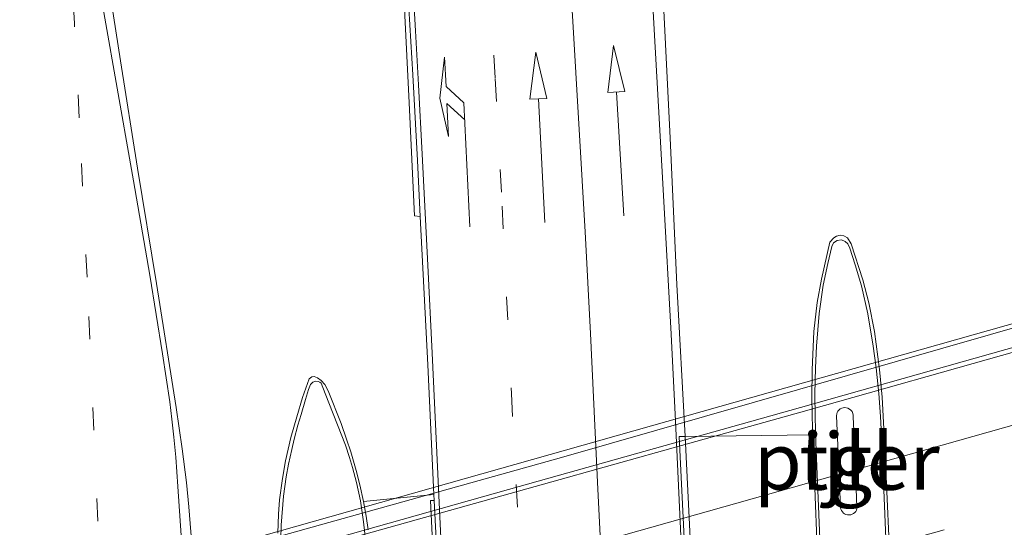
# Model space of a CAD drawing. Units: metres. Extents: x 160000 to 170000, y 412500 to 417688.
# Drawn here: x 163432 to 163475, y 416511 to 416533 of the extents above; entities that cross this region are included whole.
import ezdxf
from ezdxf.enums import TextEntityAlignment as Align

# ---------------------------------------------------------------- set-up
doc = ezdxf.new("R2010")
doc.units = ezdxf.units.M
doc.linetypes.add('VW-1-3_STREEP', pattern=[4, 1, -3])
doc.linetypes.add('VW-3-9_STREEP', pattern=[12, 3, -9])
doc.layers.get('0').update_dxf_attribs({"lineweight": 25})
for name, color, linetype, lineweight in [('B-ME-BV-GELEIDECONSTRUCTIE-GELEIDERAIL-L-B2', 213, 'BV-GELEIDERAIL', 18), ('B-ME-IE-GRASLAND-GV-B6', 93, 'Continuous', 18), ('B-ME-KW-LEUNING-L-B2', 8, 'Continuous', 18), ('B-ME-KW-PIJLER-GV-B6', 173, 'Continuous', 18), ('B-ME-KW-VIADUCT-GV-B7', 173, 'Continuous', 18), ('B-ME-VH-VERH_SOORT-BETON-OVERIG-GV-B6', 8, 'IE-TERREINAFSCHEIDING-NATUURLIJK-HOUTWAL', 18), ('B-ME-VH-VERH_SOORT-BITUMEN-GV-B6', 8, 'IE-TERREINAFSCHEIDING-NATUURLIJK-HOUTWAL', 18), ('B-ME-VH-VERH_SOORT-BITUMEN-GV-B7', 8, 'IE-TERREINAFSCHEIDING-NATUURLIJK-HOUTWAL', 18), ('B-ME-VH-VERH_SOORT-KLINKERS-GV-B6', 8, 'IE-TERREINAFSCHEIDING-NATUURLIJK-HOUTWAL', 18), ('B-ME-VH-VERH_SOORT-TEGELS-GV-B6', 8, 'Continuous', 18), ('B-ME-VW-MARKERING-13STREEP-045-L-B1', 255, 'VW-1-3_STREEP', 18), ('B-ME-VW-MARKERING-39STREEP-015-L-B2', 255, 'VW-3-9_STREEP', 18), ('B-ME-VW-MARKERING-PIJLLI750-S-B1', 7, 'Continuous', 18), ('B-ME-VW-MARKERING-PIJLRD750-S-B1', 7, 'Continuous', 18), ('B-ME-VW-MARKERING-STREEP-015-L-B1', 7, 'Continuous', 18), ('B-ME-VW-MARKERING-STREEP-015-L-B2', 7, 'Continuous', 18)]:
    doc.layers.add(name, color=color, linetype=linetype, lineweight=lineweight)
doc.styles.add('NLCS-ISO', font='NLCS-ISO.TTF')
doc.linetypes.add('BV-GELEIDERAIL', pattern='A,10,-3,[108,NLCS.SHX,S=1,R=0,X=0,Y=0],-3', length=16)
doc.linetypes.add('IE-TERREINAFSCHEIDING-NATUURLIJK-HOUTWAL', pattern='A,7,-1.5,[67,NLCS.SHX,S=0.75,R=45,X=0,Y=0],-1.5,7,-1.5,[70,NLCS.SHX,S=0.75,R=0,X=0,Y=0],-1.5', length=20)

# ---------------------------------------------------------------- blocks, each defined once
blk = doc.blocks.new('pijll')
for p, q in [((5.7, 1.05, 0.1), (4, 0.75, 0.1)), ((7.5, 0.75, 0.1), (5.7, 1.05, 0.1)), ((4, 0.75, 0.1), (5.45, 0.75, 0.1)), ((5.45, 0.75, 0.1), (4.7, 0, 0.1)), ((6.2, 0.75, 0.1), (5.45, 0, 0.1)), ((7.5, 0.75, 0.1), (6.2, 0.75, 0.1)), ((0, 0, 0.1), (5.45, 0, 0.1))]:
    blk.add_line(p, q)
blk = doc.blocks.new('pijl')
for p, q in [((0, 0, 0.1), (5.45, 0, 0.1)), ((7.5, 0, 0.1), (5.45, 0.375, 0.1)), ((5.45, 0.375, 0.1), (5.45, -0.375, 0.1)), ((5.45, -0.375, 0.1), (7.5, 0, 0.1))]:
    blk.add_line(p, q)

msp = doc.modelspace()

# ---------------------------------------------------------------- linework, layer by layer
at = {"layer": 'B-ME-BV-GELEIDECONSTRUCTIE-GELEIDERAIL-L-B2'}
msp.add_polyline3d([(163407.165, 416499.651, 13.4699), (163410.377, 416500.564, 13.4622), (163428.104, 416505.547, 13.4878), (163438.541, 416508.508, 13.5103), (163453.706, 416512.786, 13.4867), (163466.545, 416516.389, 13.4897), (163479.3976, 416520.0261, 13.4513), (163484.1029, 416521.3556, 13.4558)], dxfattribs=at)
at = {"layer": 'B-ME-IE-GRASLAND-GV-B6'}
for points in [[(163439.817, 416510.0183, 7.2003), (163439.6556, 416512.0169, 7.189), (163439.5474, 416513.0941, 7.171), (163439.363, 416514.5708, 7.1896), (163439.103, 416516.389, 7.188), (163438.237, 416521.832, 7.185), (163437.404, 416526.906, 7.169), (163436.656, 416531.625, 7.152), (163436.0448, 416535.585, 7.15)], [(163449.0396, 416535.694, 7.066), (163449.3443, 416529.777, 7.077), (163449.5747, 416524.8169, 7.07), (163449.8239, 416524.7836, 7.087), (163450.159, 416518.265, 7.08), (163450.4312, 416512.5664, 7.0784)], [(163470.493, 416509.105, 7.1123), (163470.2772, 416513.997, 7.1217), (163470.2072, 416515.4507, 7.117), (163470.1202, 416516.8467, 7.11), (163470.0028, 416518.0645, 7.101), (163469.7924, 416519.7338, 7.1062), (163469.5477, 416520.9934, 7.1148), (163469.2728, 416521.9943, 7.1298), (163468.7659, 416523.5815, 7.1689), (163468.6047, 416523.8456, 7.175), (163468.4357, 416523.9357, 7.1781), (163468.2813, 416523.9564, 7.1807), (163468.1182, 416523.9194, 7.1837), (163467.9988, 416523.8509, 7.1871), (163467.8339, 416523.6481, 7.1945), (163467.4581, 416522.0241, 7.238), (163467.2675, 416521.0038, 7.2806), (163467.1286, 416519.7282, 7.3107), (163467.058, 416518.0473, 7.3034), (163467.0424, 416516.8238, 7.2684), (163467.0719, 416515.4255, 7.2548), (163467.0804, 416515.1839, 7.2555), (163461.464, 416515.118, 7.225), (163461.0983, 416521.796, 7.257), (163460.8076, 416528.217, 7.274), (163460.4987, 416534.428, 7.28)], [(163450.4312, 416512.5664, 7.0784), (163447.3301, 416512.2619, 6.9799), (163447.1679, 416512.9822, 6.9885), (163447.0078, 416513.6167, 6.9961), (163446.775, 416514.439, 7.006), (163446.5877, 416515.0024, 6.9938), (163446.3478, 416515.6873, 6.979), (163445.7747, 416517.117, 6.948), (163445.6301, 416517.4024, 6.9446), (163445.4691, 416517.5816, 6.9417), (163445.309, 416517.696, 6.9386), (163445.171, 416517.7478, 6.9369), (163445.0608, 416517.7404, 6.9361), (163444.9403, 416517.6404, 6.935), (163444.6472, 416516.832, 6.9949), (163444.3975, 416515.975, 7.0665), (163444.1324, 416515.0667, 7.1314), (163443.9072, 416514.043, 7.1873), (163443.7709, 416513.2668, 7.2088), (163443.6443, 416512.3292, 7.2206), (163443.5975, 416511.6962, 7.2285), (163443.5713, 416510.866, 7.239)]]:
    msp.add_polyline3d(points, dxfattribs=at)
at = {"layer": 'B-ME-KW-LEUNING-L-B2'}
msp.add_polyline3d([(163403.51, 416499.412, 12.64), (163425.876, 416505.772, 12.772), (163456.036, 416514.189, 12.759), (163487.454, 416523.204, 12.559)], dxfattribs=at)
at = {"layer": 'B-ME-KW-PIJLER-GV-B6'}
msp.add_polyline3d([(163468.9187, 416514.4393, 7.4686), (163469.0182, 416512.0036, 7.4659), (163469.0138, 416511.9422, 7.4662), (163468.9946, 416511.8727, 7.4694), (163468.9638, 416511.8218, 7.472), (163468.926, 416511.7736, 7.4759), (163468.8719, 416511.7282, 7.4794), (163468.8104, 416511.6944, 7.4842), (163468.743, 416511.6734, 7.4894), (163468.681, 416511.6699, 7.4918), (163468.6066, 416511.6731, 7.4959), (163468.5351, 416511.6929, 7.501), (163468.477, 416511.7174, 7.5059), (163468.4288, 416511.7464, 7.5075), (163468.3795, 416511.7955, 7.5112), (163468.3336, 416511.8567, 7.516), (163468.3083, 416511.9238, 7.518), (163468.2946, 416511.9967, 7.5199), (163468.2473, 416513.036, 7.5209), (163468.1893, 416514.3899, 7.5207), (163468.1247, 416516.0285, 7.5199), (163468.1304, 416516.1035, 7.5167), (163468.1505, 416516.1664, 7.5122), (163468.1816, 416516.2268, 7.5102), (163468.2308, 416516.2874, 7.5067), (163468.2849, 416516.3293, 7.5048), (163468.3509, 416516.3606, 7.5038), (163468.4126, 416516.3762, 7.5008), (163468.4907, 416516.3809, 7.4959), (163468.6195, 416516.3589, 7.4868), (163468.6973, 416516.3192, 7.4799), (163468.7561, 416516.2711, 7.4716), (163468.804, 416516.207, 7.4672), (163468.8359, 416516.1258, 7.4626), (163468.8522, 416516.0473, 7.4617), (163468.8581, 416515.9793, 7.465), (163468.9187, 416514.4393, 7.4686)], dxfattribs=at)
at = {"layer": 'B-ME-KW-VIADUCT-GV-B7'}
msp.add_polyline3d([(163408.179, 416465.73, 12.684), (163407.1, 416500.126, 12.673), (163403.536, 416499.056, 12.684), (163403.422, 416499.586, 12.62), (163487.493, 416523.356, 12.599), (163487.532, 416522.817, 12.599), (163484.147, 416521.892, 12.578), (163485.533, 416487.677, 12.641), (163489.915, 416488.873, 12.589), (163490.066, 416488.244, 12.61), (163403.749, 416463.812, 12.568), (163403.599, 416464.441, 12.568), (163408.179, 416465.73, 12.684)], dxfattribs=at)
at = {"layer": 'B-ME-VH-VERH_SOORT-BETON-OVERIG-GV-B6'}
for points in [[(163467.0804, 416515.1839, 7.2555), (163467.0719, 416515.4255, 7.2548), (163467.0424, 416516.8238, 7.2684), (163467.058, 416518.0473, 7.3034), (163467.1286, 416519.7282, 7.3107), (163467.2675, 416521.0038, 7.2806), (163467.4581, 416522.0241, 7.238), (163467.8339, 416523.6481, 7.1945), (163467.9988, 416523.8509, 7.1871), (163468.1182, 416523.9194, 7.1837), (163468.2813, 416523.9564, 7.1807), (163468.4357, 416523.9357, 7.1781), (163468.6047, 416523.8456, 7.175), (163468.7659, 416523.5815, 7.1689), (163469.2728, 416521.9943, 7.1298), (163469.5477, 416520.9934, 7.1148), (163469.7924, 416519.7338, 7.1062), (163470.0028, 416518.0645, 7.101), (163470.1202, 416516.8467, 7.11), (163470.2072, 416515.4507, 7.117), (163470.2772, 416513.997, 7.1217), (163470.493, 416509.105, 7.1123)], [(163468.7002, 416523.3841, 7.4707), (163468.6201, 416523.5856, 7.4701), (163468.5053, 416523.6864, 7.4691), (163468.3347, 416523.7502, 7.4674), (163468.1501, 416523.7242, 7.4662), (163467.9925, 416523.6194, 7.4641), (163467.913, 416523.457, 7.46), (163467.7327, 416522.712, 7.4653), (163467.531, 416521.764, 7.472), (163467.358, 416520.5234, 7.4877), (163467.239, 416519.086, 7.506), (163467.1979, 416518.1331, 7.5101), (163467.1716, 416516.9882, 7.5149), (163467.1842, 416515.978, 7.5192), (163467.2137, 416514.863, 7.524), (163467.4806, 416508.512, 7.535)], [(163471.1304, 416472.1556, 7.463), (163471.2494, 416473.9326, 7.4493), (163471.3306, 416475.5948, 7.4437), (163471.3873, 416477.1076, 7.4386), (163471.4093, 416478.5603, 7.4338), (163471.414, 416479.7927, 7.4296), (163471.3976, 416481.7983, 7.426), (163471.3709, 416483.547, 7.4228), (163471.2671, 416486.7205, 7.4171), (163470.747, 416499.3922, 7.3989), (163470.3757, 416508.527, 7.4076), (163470.1128, 416514.8782, 7.4136), (163470.0493, 416515.9918, 7.4174), (163469.9778, 416516.9995, 7.4209), (163469.8563, 416518.1383, 7.4249), (163469.7359, 416519.0844, 7.4282), (163469.4976, 416520.507, 7.4453), (163469.2219, 416521.7288, 7.4601), (163468.942, 416522.6567, 7.466), (163468.7002, 416523.3841, 7.4707)], [(163443.5713, 416510.866, 7.239), (163443.5975, 416511.6962, 7.2285), (163443.6443, 416512.3292, 7.2206), (163443.7709, 416513.2668, 7.2088), (163443.9072, 416514.043, 7.1873), (163444.1324, 416515.0667, 7.1314), (163444.3975, 416515.975, 7.0665), (163444.6472, 416516.832, 6.9949), (163444.9403, 416517.6404, 6.935), (163445.0608, 416517.7404, 6.9361), (163445.171, 416517.7478, 6.9369), (163445.309, 416517.696, 6.9386), (163445.4691, 416517.5816, 6.9417), (163445.6301, 416517.4024, 6.9446), (163445.7747, 416517.117, 6.948), (163446.3478, 416515.6873, 6.979), (163446.5877, 416515.0024, 6.9938), (163446.775, 416514.439, 7.006), (163447.0078, 416513.6167, 6.9961), (163447.1679, 416512.9822, 6.9885), (163447.3301, 416512.2619, 6.9799), (163447.4557, 416511.6146, 6.9722), (163447.5339, 416511.017, 6.965)], [(163447.448, 416510.3385, 7.2612), (163447.3356, 416511.3592, 7.2642), (163447.1973, 416512.28, 7.267), (163447.0278, 416513.0948, 7.2833), (163446.8518, 416513.7571, 7.2965), (163446.7155, 416514.1976, 7.3053), (163446.536, 416514.733, 7.316), (163445.6469, 416517.01, 7.366), (163445.468, 416517.456, 7.3751), (163445.4199, 416517.5018, 7.3784), (163445.3335, 416517.5357, 7.3808), (163445.2179, 416517.5383, 7.383), (163445.1104, 416517.5051, 7.385), (163444.9986, 416517.4017, 7.3901), (163444.9156, 416517.1783, 7.399), (163444.7849, 416516.7359, 7.4139), (163444.5876, 416516.0802, 7.4335), (163444.4543, 416515.6118, 7.4475), (163444.2885, 416514.992, 7.466), (163444.1793, 416514.5394, 7.4698), (163444.0383, 416513.8972, 7.4752), (163443.9313, 416513.335, 7.4799), (163443.8102, 416512.492, 7.487), (163443.7142, 416511.2115, 7.4926), (163443.6929, 416510.6053, 7.4952)], [(163469.474, 416473.0339, 7.2289), (163469.2381, 416474.683, 7.243), (163468.9248, 416477.2161, 7.2477), (163468.7877, 416478.7257, 7.2504), (163468.6807, 416479.8995, 7.2526), (163468.5624, 416481.4489, 7.2554), (163468.4977, 416482.297, 7.257), (163468.2679, 416486.4328, 7.2718), (163468.1051, 416490.145, 7.285), (163467.7422, 416499.213, 7.282), (163467.5331, 416504.136, 7.278), (163467.3156, 416509.078, 7.266), (163467.1232, 416513.971, 7.259), (163467.0804, 416515.1839, 7.2555)]]:
    msp.add_polyline3d(points, dxfattribs=at)
at = {"layer": 'B-ME-VH-VERH_SOORT-BITUMEN-GV-B6'}
for points in [[(163436.0448, 416535.585, 7.15), (163436.656, 416531.625, 7.152), (163437.404, 416526.906, 7.169), (163438.237, 416521.832, 7.185), (163439.103, 416516.389, 7.188), (163439.363, 416514.5708, 7.1896), (163439.5474, 416513.0941, 7.171), (163439.6556, 416512.0169, 7.189), (163439.817, 416510.0183, 7.2003), (163439.8377, 416509.7626, 7.2018), (163439.612, 416509.76, 7.205), (163439.684, 416507.8, 7.208), (163440.0327, 416500.921, 7.21), (163440.3404, 416494.883, 7.218), (163440.5064, 416491.8787, 7.2221), (163440.6195, 416490.02, 7.2254), (163440.7894, 416487.6873, 7.2307), (163441.0426, 416484.986, 7.238), (163441.3158, 416482.6086, 7.2512), (163441.6273, 416480.129, 7.265), (163441.9805, 416477.5509, 7.2665), (163442.381, 416475.079, 7.268), (163442.614, 416475.095, 7.264), (163442.9582, 416472.54, 7.274)], [(163454.6111, 416471.003, 7.072), (163453.9457, 416475.479, 7.093), (163453.3995, 416478.7869, 7.081), (163453.309, 416479.335, 7.079), (163452.9267, 416481.652, 7.073), (163452.1885, 416486.126, 7.068), (163451.9532, 416487.6273, 7.0684), (163451.8127, 416488.6187, 7.0687), (163451.6811, 416489.654, 7.069), (163451.5841, 416490.6909, 7.0717), (163451.4948, 416491.7749, 7.0746), (163451.3476, 416494.2, 7.081), (163451.1747, 416497.3944, 7.0788), (163450.9705, 416501.566, 7.076), (163450.6125, 416508.866, 7.08), (163450.4441, 416512.2966, 7.0784), (163450.4312, 416512.5664, 7.0784), (163450.159, 416518.265, 7.08), (163449.8239, 416524.7836, 7.087), (163449.7076, 416527.236, 7.088), (163449.4955, 416531.0086, 7.0824), (163449.2803, 416534.686, 7.077)], [(163460.4987, 416534.428, 7.28), (163460.8076, 416528.217, 7.274), (163461.0983, 416521.796, 7.257), (163461.464, 416515.118, 7.225), (163461.206, 416515.11, 7.256), (163461.668, 416505.585, 7.251), (163462.063, 416497.204, 7.231), (163462.499, 416487.812, 7.213), (163462.8156, 416480.937, 7.221), (163463.0395, 416480.9578, 7.207), (163463.3993, 416472.6293, 7.2136)], [(163463.0395, 416480.9578, 7.207), (163462.8156, 416480.937, 7.221), (163462.499, 416487.812, 7.213), (163462.063, 416497.204, 7.231), (163461.668, 416505.585, 7.251), (163461.206, 416515.11, 7.256), (163461.464, 416515.118, 7.225), (163461.6986, 416510.35, 7.233), (163461.9019, 416506.0762, 7.2292), (163462.2331, 416499.006, 7.223), (163462.414, 416494.9971, 7.213), (163462.646, 416489.808, 7.2), (163463.027, 416481.2391, 7.2068), (163463.0395, 416480.9578, 7.207)], [(163450.695, 416503.498, 7.072), (163450.277, 416512.2973, 7.0772), (163450.4441, 416512.2966, 7.0784)], [(163450.4441, 416512.2966, 7.0784), (163450.6125, 416508.866, 7.08)]]:
    msp.add_polyline3d(points, dxfattribs=at)
at = {"layer": 'B-ME-VH-VERH_SOORT-BITUMEN-GV-B7'}
msp.add_polyline3d([(163423.974, 416504.2066, 12.742), (163434.56, 416507.2009, 12.748), (163446.987, 416510.6978, 12.762), (163455.2364, 416513.0167, 12.7525), (163461.314, 416514.7219, 12.744), (163466.912, 416516.2882, 12.737), (163476.041, 416518.869, 12.721), (163484.1319, 416521.0503, 12.707), (163484.256, 416517.9789, 12.7858), (163484.4056, 416514.2735, 12.858), (163484.5563, 416510.5757, 12.9144), (163484.6522, 416508.194, 12.9413)], dxfattribs=at)
at = {"layer": 'B-ME-VH-VERH_SOORT-KLINKERS-GV-B6'}
for points in [[(163449.2803, 416534.686, 7.077), (163449.4955, 416531.0086, 7.0824), (163449.7076, 416527.236, 7.088), (163449.8239, 416524.7836, 7.087), (163449.5747, 416524.8169, 7.07), (163449.3443, 416529.777, 7.077), (163449.0396, 416535.694, 7.066)], [(163463.027, 416481.2391, 7.2068), (163462.646, 416489.808, 7.2), (163462.414, 416494.9971, 7.213), (163462.2331, 416499.006, 7.223), (163461.9019, 416506.0762, 7.2292), (163461.6986, 416510.35, 7.233), (163461.464, 416515.118, 7.225), (163467.0804, 416515.1839, 7.2555), (163467.1232, 416513.971, 7.259), (163467.3156, 416509.078, 7.266), (163467.5331, 416504.136, 7.278), (163467.7422, 416499.213, 7.282), (163468.1051, 416490.145, 7.285), (163468.2679, 416486.4328, 7.2718), (163468.4977, 416482.297, 7.257), (163468.5624, 416481.4489, 7.2554), (163463.027, 416481.2391, 7.2068)], [(163447.5339, 416511.017, 6.965), (163447.4557, 416511.6146, 6.9722), (163447.3301, 416512.2619, 6.9799), (163450.4312, 416512.5664, 7.0784)], [(163450.4312, 416512.5664, 7.0784), (163450.4441, 416512.2966, 7.0784), (163450.277, 416512.2973, 7.0772), (163450.695, 416503.498, 7.072)]]:
    msp.add_polyline3d(points, dxfattribs=at)
at = {"layer": 'B-ME-VH-VERH_SOORT-TEGELS-GV-B6'}
for points in [[(163467.4806, 416508.512, 7.535), (163467.2137, 416514.863, 7.524), (163467.1842, 416515.978, 7.5192), (163467.1716, 416516.9882, 7.5149), (163467.1979, 416518.1331, 7.5101), (163467.239, 416519.086, 7.506), (163467.358, 416520.5234, 7.4877), (163467.531, 416521.764, 7.472), (163467.7327, 416522.712, 7.4653), (163467.913, 416523.457, 7.46), (163467.9925, 416523.6194, 7.4641), (163468.1501, 416523.7242, 7.4662), (163468.3347, 416523.7502, 7.4674), (163468.5053, 416523.6864, 7.4691), (163468.6201, 416523.5856, 7.4701), (163468.7002, 416523.3841, 7.4707)], [(163468.7002, 416523.3841, 7.4707), (163468.942, 416522.6567, 7.466), (163469.2219, 416521.7288, 7.4601), (163469.4976, 416520.507, 7.4453), (163469.7359, 416519.0844, 7.4282), (163469.8563, 416518.1383, 7.4249), (163469.9778, 416516.9995, 7.4209), (163470.0493, 416515.9918, 7.4174), (163470.1128, 416514.8782, 7.4136), (163470.3757, 416508.527, 7.4076), (163470.747, 416499.3922, 7.3989), (163471.2671, 416486.7205, 7.4171), (163471.3709, 416483.547, 7.4228), (163471.3976, 416481.7983, 7.426), (163471.414, 416479.7927, 7.4296), (163471.4093, 416478.5603, 7.4338), (163471.3873, 416477.1076, 7.4386), (163471.3306, 416475.5948, 7.4437), (163471.2494, 416473.9326, 7.4493), (163471.1304, 416472.1556, 7.463)], [(163443.6929, 416510.6053, 7.4952), (163443.7142, 416511.2115, 7.4926), (163443.8102, 416512.492, 7.487), (163443.9313, 416513.335, 7.4799), (163444.0383, 416513.8972, 7.4752), (163444.1793, 416514.5394, 7.4698), (163444.2885, 416514.992, 7.466), (163444.4543, 416515.6118, 7.4475), (163444.5876, 416516.0802, 7.4335), (163444.7849, 416516.7359, 7.4139), (163444.9156, 416517.1783, 7.399), (163444.9986, 416517.4017, 7.3901), (163445.1104, 416517.5051, 7.385), (163445.2179, 416517.5383, 7.383), (163445.3335, 416517.5357, 7.3808), (163445.4199, 416517.5018, 7.3784), (163445.468, 416517.456, 7.3751), (163445.6469, 416517.01, 7.366), (163446.536, 416514.733, 7.316), (163446.7155, 416514.1976, 7.3053), (163446.8518, 416513.7571, 7.2965), (163447.0278, 416513.0948, 7.2833), (163447.1973, 416512.28, 7.267), (163447.3356, 416511.3592, 7.2642), (163447.448, 416510.3385, 7.2612)], [(163468.9187, 416514.4393, 7.4686), (163468.8581, 416515.9793, 7.465), (163468.8522, 416516.0473, 7.4617), (163468.8359, 416516.1258, 7.4626), (163468.804, 416516.207, 7.4672), (163468.7561, 416516.2711, 7.4716), (163468.6973, 416516.3192, 7.4799), (163468.6195, 416516.3589, 7.4868), (163468.4907, 416516.3809, 7.4959), (163468.4126, 416516.3762, 7.5008), (163468.3509, 416516.3606, 7.5038), (163468.2849, 416516.3293, 7.5048), (163468.2308, 416516.2874, 7.5067), (163468.1816, 416516.2268, 7.5102), (163468.1505, 416516.1664, 7.5122), (163468.1304, 416516.1035, 7.5167), (163468.1247, 416516.0285, 7.5199), (163468.1893, 416514.3899, 7.5207), (163468.2473, 416513.036, 7.5209), (163468.2946, 416511.9967, 7.5199), (163468.3083, 416511.9238, 7.518), (163468.3336, 416511.8567, 7.516), (163468.3795, 416511.7955, 7.5112), (163468.4288, 416511.7464, 7.5075), (163468.477, 416511.7174, 7.5059), (163468.5351, 416511.6929, 7.501), (163468.6066, 416511.6731, 7.4959), (163468.681, 416511.6699, 7.4918), (163468.743, 416511.6734, 7.4894), (163468.8104, 416511.6944, 7.4842), (163468.8719, 416511.7282, 7.4794), (163468.926, 416511.7736, 7.4759), (163468.9638, 416511.8218, 7.472), (163468.9946, 416511.8727, 7.4694), (163469.0138, 416511.9422, 7.4662), (163469.0182, 416512.0036, 7.4659), (163468.9187, 416514.4393, 7.4686)]]:
    msp.add_polyline3d(points, dxfattribs=at)
at = {"layer": 'B-ME-VW-MARKERING-13STREEP-045-L-B1'}
for points in [[(163452.2697, 416545.331, 7.186), (163452.8421, 416535.8706, 7.1781), (163453.1252, 416530.8408, 7.1728), (163453.4235, 416525.239, 7.167), (163453.8326, 416516.997, 7.159), (163454.2398, 416509.205, 7.154), (163454.5374, 416503.105, 7.155), (163455.0297, 416493.033, 7.15), (163455.3934, 416485.05, 7.132), (163455.5908, 416480.1646, 7.1235), (163455.7518, 416475.9571, 7.1158), (163455.9198, 416470.617, 7.104), (163456.0004, 416467.9165, 7.1067)], [(163437.6523, 416465.7407, 7.2036), (163437.5948, 416467.5065, 7.2016), (163437.4582, 416471.037, 7.1958), (163437.0812, 416480.301, 7.177), (163436.5284, 416492.48, 7.165), (163435.8433, 416507.399, 7.158), (163435.1853, 416522.115, 7.158), (163434.8431, 416529.1238, 7.1499), (163434.6306, 416533.2685, 7.1469), (163434.4638, 416536.146, 7.1484), (163434.083, 416541.775, 7.161)]]:
    msp.add_polyline3d(points, dxfattribs=at)
at = {"layer": 'B-ME-VW-MARKERING-39STREEP-015-L-B2'}
msp.add_polyline3d([(163484.4056, 416514.2735, 12.858), (163469.06, 416509.9429, 12.871), (163456.2887, 416506.3285, 12.8803), (163445.6852, 416503.324, 12.8827), (163433.2858, 416499.811, 12.883), (163419.4801, 416495.9005, 12.8728), (163412.6663, 416493.9647, 12.8663), (163407.39, 416492.4658, 12.8624)], dxfattribs=at)
at = {"layer": 'B-ME-VW-MARKERING-STREEP-015-L-B1'}
for points in [[(163459.7068, 416468.7745, 7.1796), (163459.7066, 416468.7795, 7.1796), (163459.5969, 416472.0169, 7.1792), (163459.4961, 416474.5344, 7.1799), (163459.1758, 416481.392, 7.185), (163458.8104, 416488.928, 7.184), (163458.4072, 416497.12, 7.194), (163458.023, 416504.906, 7.217), (163457.637, 416512.798, 7.221), (163457.3085, 416519.6398, 7.225), (163457.0692, 416524.1021, 7.226), (163456.5388, 416533.346, 7.226), (163456.1973, 416538.8309, 7.2323), (163455.8426, 416544.582, 7.239), (163455.2936, 416553.247, 7.254), (163454.7636, 416561.276, 7.272)], [(163459.8171, 416538.242, 7.292), (163460.15, 416532.228, 7.269), (163460.5112, 416525.699, 7.271), (163460.8471, 416519.6093, 7.2622), (163461.0439, 416515.7861, 7.2588), (163461.3105, 416510.116, 7.258), (163461.646, 416503.397, 7.256), (163461.8538, 416499.172, 7.238), (163462.1352, 416493.309, 7.235), (163462.4305, 416487.124, 7.219), (163462.68, 416481.9751, 7.2195), (163462.9039, 416476.936, 7.22), (163463.0117, 416474.4591, 7.22), (163463.105, 416471.602, 7.22), (163463.1637, 416469.5747, 7.225)], [(163455.4204, 416467.7822, 7.0975), (163455.2842, 416468.7394, 7.0943), (163455.0663, 416470.1902, 7.0887), (163454.8337, 416471.613, 7.083), (163454.418, 416474.073, 7.086), (163453.911, 416476.904, 7.08), (163453.5612, 416478.8906, 7.0853), (163453.2359, 416480.8436, 7.081), (163452.908, 416482.865, 7.072), (163452.392, 416486.09, 7.08), (163451.978, 416488.787, 7.078), (163451.754, 416490.4926, 7.078), (163451.6533, 416491.6924, 7.0799), (163451.508, 416494.419, 7.087), (163451.3539, 416497.353, 7.086), (163451.2093, 416500.268, 7.086), (163451.0861, 416503.074, 7.085), (163450.724, 416510.975, 7.084), (163450.3455, 416518.769, 7.088), (163450.1624, 416522.6487, 7.0902), (163449.916, 416527.527, 7.093), (163449.7542, 416530.5639, 7.0915), (163449.6215, 416532.9353, 7.0904), (163449.3434, 416537.807, 7.088)], [(163435.3151, 416537.167, 7.16), (163436.4262, 416530.921, 7.154), (163437.2245, 416526.347, 7.175), (163437.937, 416522.206, 7.188), (163438.4968, 416518.74, 7.19), (163438.817, 416516.63, 7.187), (163438.9102, 416515.8804, 7.1914), (163438.9976, 416515.0899, 7.1945), (163439.0792, 416514.2072, 7.1959), (163439.173, 416512.917, 7.198), (163439.4044, 416509.48, 7.208), (163439.761, 416503.26, 7.207), (163440.1139, 416496.54, 7.214), (163440.373, 416491.4604, 7.2293), (163440.4667, 416489.9051, 7.2317), (163440.6117, 416487.9204, 7.2306), (163440.7875, 416485.9407, 7.2365), (163441.0804, 416483.196, 7.256), (163441.4523, 416480.262, 7.266), (163442.1092, 416475.696, 7.275), (163442.68, 416471.887, 7.287), (163443.2122, 416468.039, 7.32), (163443.3478, 416466.9661, 7.3224)]]:
    msp.add_polyline3d(points, dxfattribs=at)
at = {"layer": 'B-ME-VW-MARKERING-STREEP-015-L-B2'}
msp.add_polyline3d([(163484.256, 416517.9789, 12.7858), (163479.506, 416516.6341, 12.789), (163468.722, 416513.5868, 12.813), (163454.451, 416509.5631, 12.824), (163441.388, 416505.8674, 12.824), (163427.294, 416501.875, 12.818), (163413.959, 416498.1058, 12.81), (163409.2919, 416496.7824, 12.8051), (163407.2733, 416496.2022, 12.8039)], dxfattribs=at)

# ---------------------------------------------------------------- block references
at = {"layer": 'B-ME-VW-MARKERING-PIJLLI750-S-B1', "rotation": 92.80000000000004}
msp.add_blockref('pijll', (163452.011, 416524.334, 7.134), dxfattribs=at)
at = {"layer": 'B-ME-VW-MARKERING-PIJLRD750-S-B1'}
for p, rotation in [((163458.78, 416524.808, 7.248), 93.50000000000004), ((163455.305, 416524.511, 7.195), 93.00000000000001)]:
    msp.add_blockref('pijl', p, dxfattribs=dict(at, rotation=rotation))

# ---------------------------------------------------------------- texts
at = {"layer": 'B-ME-KW-PIJLER-GV-B6', "ltscale": 0.2, "style": 'NLCS-ISO'}
msp.add_text('pijler', height=2.5, dxfattribs=at).set_placement((163468.5717, 416514.025), align=Align.MIDDLE_CENTER)
at = {"layer": 'B-ME-VH-VERH_SOORT-TEGELS-GV-B6', "ltscale": 0.2, "style": 'NLCS-ISO'}
msp.add_text('tgl', height=2.5, dxfattribs=at).set_placement((163468.5717, 416514.025), align=Align.MIDDLE_CENTER)

doc.saveas('drawing.dxf')
